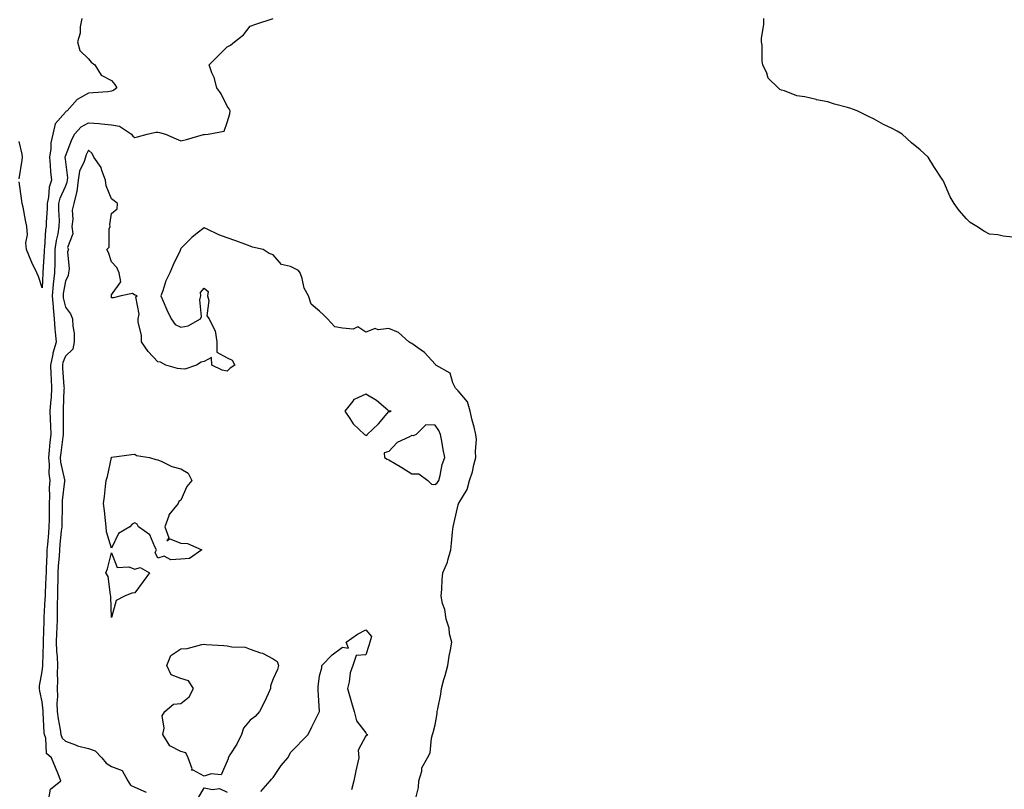
# Model space of a CAD drawing. Units: inches. Extents: x 878723 to 881363, y 7295258 to 7297898.
# Drawn here: x 879368 to 879794, y 7295818 to 7296151 of the extents above; entities that cross this region are included whole.
import ezdxf

# ---------------------------------------------------------------- set-up
doc = ezdxf.new("R2010")
doc.units = ezdxf.units.IN
doc.header["$MEASUREMENT"] = 0
doc.layers.add('Contour_87877295', color=7, linetype='Continuous', true_color=0x89d422)

msp = doc.modelspace()

# ---------------------------------------------------------------- linework, layer by layer
at = {"layer": 'Contour_87877295'}
for points in [[(879395.17, 7296151.92, 3345), (879394.46, 7296148.33, 3345), (879394.4, 7296145.57, 3345), (879393.26, 7296141.92, 3345), (879394.3, 7296138.17, 3345), (879398.05, 7296134.47, 3345), (879399.25, 7296133.12, 3345), (879400.79, 7296131.92, 3345), (879403.6, 7296127.47, 3345), (879408.05, 7296125.05, 3345), (879409.48, 7296123.35, 3345), (879410.38, 7296121.92, 3345), (879409.07, 7296120.9, 3345), (879408.05, 7296120.47, 3345), (879406.41, 7296120.28, 3345), (879400.13, 7296119.84, 3345), (879398.05, 7296119.58, 3345), (879393.14, 7296116.83, 3345), (879388.87, 7296111.92, 3345), (879388.28, 7296111.7, 3345), (879388.05, 7296111.43, 3345), (879383.66, 7296106.3, 3345), (879382.62, 7296101.92, 3345), (879381.8, 7296098.17, 3345), (879381.72, 7296095.58, 3345), (879381.13, 7296091.92, 3345), (879381.48, 7296088.48, 3345), (879381.67, 7296085.53, 3345), (879382.08, 7296081.92, 3345), (879381.07, 7296078.89, 3345), (879380.75, 7296074.62, 3345), (879380.14, 7296071.92, 3345), (879380.13, 7296069.84, 3345), (879379.71, 7296063.58, 3345), (879379.7, 7296061.92, 3345), (879379.46, 7296060.5, 3345), (879378.98, 7296052.86, 3345), (879378.85, 7296051.92, 3345), (879378.84, 7296051.13, 3345), (879378.31, 7296042.18, 3345), (879378.31, 7296041.92, 3345), (879378.28, 7296041.69, 3345), (879378.05, 7296035.42, 3345), (879376.37, 7296040.24, 3345), (879375.71, 7296041.92, 3345), (879373.57, 7296046.39, 3345), (879373.22, 7296047.09, 3345), (879371.21, 7296051.92, 3345), (879370.9, 7296054.77, 3345), (879371.6, 7296058.37, 3345), (879371.38, 7296061.92, 3345), (879370.75, 7296064.62, 3345), (879369.76, 7296070.21, 3345), (879369.4, 7296071.92, 3345), (879369.16, 7296073.03, 3345), (879368.05, 7296081.21, 3345)], [(879381.08, 7295814.95, 3346), (879381.65, 7295818.32, 3346), (879386.05, 7295821.92, 3346), (879384.74, 7295825.23, 3346), (879383.81, 7295827.67, 3346), (879382.06, 7295831.92, 3346), (879379.85, 7295833.73, 3346), (879379.54, 7295840.43, 3346), (879378.98, 7295841.92, 3346), (879378.87, 7295842.74, 3346), (879378.49, 7295851.48, 3346), (879378.44, 7295851.92, 3346), (879378.43, 7295852.3, 3346), (879378.05, 7295856.12, 3346), (879376.92, 7295860.79, 3346), (879376.84, 7295861.92, 3346), (879376.9, 7295863.07, 3346), (879378.05, 7295869.2, 3346), (879378.26, 7295871.71, 3346), (879378.26, 7295871.92, 3346), (879378.25, 7295872.13, 3346), (879378.58, 7295881.39, 3346), (879378.56, 7295881.92, 3346), (879378.58, 7295882.45, 3346), (879378.85, 7295891.12, 3346), (879378.89, 7295891.92, 3346), (879378.91, 7295892.78, 3346), (879379.34, 7295900.63, 3346), (879379.37, 7295901.92, 3346), (879379.41, 7295903.28, 3346), (879379.79, 7295910.18, 3346), (879379.84, 7295911.92, 3346), (879379.94, 7295913.81, 3346), (879380.09, 7295919.88, 3346), (879380.2, 7295921.92, 3346), (879380.42, 7295924.29, 3346), (879380.84, 7295929.14, 3346), (879381.09, 7295931.92, 3346), (879381.12, 7295934.99, 3346), (879381.1, 7295938.87, 3346), (879381.12, 7295941.92, 3346), (879381.28, 7295945.15, 3346), (879381.22, 7295948.75, 3346), (879381.4, 7295951.92, 3346), (879381.05, 7295954.92, 3346), (879381.14, 7295958.83, 3346), (879380.86, 7295961.92, 3346), (879381.2, 7295965.06, 3346), (879381.47, 7295968.5, 3346), (879381.86, 7295971.92, 3346), (879381.75, 7295975.62, 3346), (879381.57, 7295978.4, 3346), (879381.45, 7295981.92, 3346), (879381.72, 7295985.59, 3346), (879381.98, 7295987.99, 3346), (879382.25, 7295991.92, 3346), (879382.03, 7295995.89, 3346), (879381.95, 7295998.02, 3346), (879381.74, 7296001.92, 3346), (879382.74, 7296006.62, 3346), (879382.81, 7296007.16, 3346), (879384.13, 7296011.92, 3346), (879383.8, 7296016.17, 3346), (879383.66, 7296017.54, 3346), (879383.34, 7296021.92, 3346), (879382.83, 7296026.7, 3346), (879382.85, 7296027.12, 3346), (879382.47, 7296031.92, 3346), (879382.96, 7296036.83, 3346), (879382.97, 7296037.01, 3346), (879383.53, 7296041.92, 3346), (879383.58, 7296046.38, 3346), (879383.55, 7296047.42, 3346), (879383.6, 7296051.92, 3346), (879384.16, 7296055.82, 3346), (879384.88, 7296058.76, 3346), (879385.42, 7296061.92, 3346), (879385.44, 7296064.54, 3346), (879385.19, 7296069.06, 3346), (879385.21, 7296071.92, 3346), (879385.73, 7296074.24, 3346), (879388.05, 7296079.28, 3346), (879388.87, 7296081.1, 3346), (879388.98, 7296081.92, 3346), (879389.13, 7296082.99, 3346), (879388.05, 7296091.06, 3346), (879387.94, 7296091.8, 3346), (879387.92, 7296091.92, 3346), (879387.94, 7296092.03, 3346), (879388.05, 7296092.36, 3346), (879390.76, 7296099.21, 3346), (879391.97, 7296101.92, 3346), (879394.87, 7296105.1, 3346), (879398.05, 7296106.84, 3346), (879402.66, 7296106.53, 3346), (879403.68, 7296106.3, 3346), (879408.05, 7296105.88, 3346), (879411.44, 7296105.31, 3346), (879416.7, 7296101.92, 3346), (879417.2, 7296101.07, 3346), (879418.05, 7296100.49, 3346), (879419.27, 7296100.7, 3346), (879423.37, 7296101.92, 3346), (879427.24, 7296102.72, 3346), (879428.05, 7296102.71, 3346), (879428.72, 7296102.58, 3346), (879431.4, 7296101.92, 3346), (879435.97, 7296099.84, 3346), (879438.05, 7296098.95, 3346), (879440.43, 7296099.54, 3346), (879447.86, 7296101.73, 3346), (879448.05, 7296101.78, 3346), (879448.22, 7296101.75, 3346), (879449.85, 7296101.92, 3346), (879456.79, 7296103.19, 3346), (879458.05, 7296106.98, 3346), (879459.26, 7296110.71, 3346), (879459.4, 7296111.92, 3346), (879458.94, 7296112.81, 3346), (879458.05, 7296113.99, 3346), (879455.43, 7296119.29, 3346), (879453.63, 7296121.92, 3346), (879452.5, 7296126.37, 3346), (879451.5, 7296128.47, 3346), (879450.26, 7296131.92, 3346), (879454.19, 7296135.78, 3346), (879458.05, 7296139.63, 3346), (879459.51, 7296140.46, 3346), (879461.18, 7296141.92, 3346), (879465.15, 7296144.82, 3346), (879468.05, 7296148.61, 3346), (879470.41, 7296149.56, 3346), (879478.05, 7296151.92, 3346)], [(879798.05, 7296057.36, 3347), (879793.9, 7296057.78, 3347), (879791.69, 7296058.28, 3347), (879788.05, 7296058.65, 3347), (879785.86, 7296059.73, 3347), (879782.49, 7296061.92, 3347), (879779.72, 7296063.59, 3347), (879778.05, 7296065.17, 3347), (879774.93, 7296068.8, 3347), (879772.78, 7296071.92, 3347), (879770.94, 7296074.81, 3347), (879768.05, 7296081.55, 3347), (879767.94, 7296081.8, 3347), (879767.89, 7296081.92, 3347), (879767.6, 7296082.38, 3347), (879763.96, 7296087.83, 3347), (879761.43, 7296091.92, 3347), (879759.69, 7296093.56, 3347), (879758.05, 7296095.16, 3347), (879754.3, 7296098.17, 3347), (879750.24, 7296101.92, 3347), (879748.83, 7296102.69, 3347), (879748.05, 7296103.13, 3347), (879745.55, 7296104.42, 3347), (879742.22, 7296106.09, 3347), (879738.05, 7296108.32, 3347), (879735.6, 7296109.47, 3347), (879730.74, 7296111.92, 3347), (879728.8, 7296112.67, 3347), (879728.05, 7296112.98, 3347), (879726.54, 7296113.42, 3347), (879721.01, 7296114.88, 3347), (879718.05, 7296115.87, 3347), (879713.15, 7296116.81, 3347), (879712.96, 7296116.83, 3347), (879708.05, 7296118.01, 3347), (879704.64, 7296118.51, 3347), (879699.27, 7296120.7, 3347), (879698.05, 7296121, 3347), (879697.33, 7296121.21, 3347), (879696.5, 7296121.92, 3347), (879692.28, 7296126.15, 3347), (879691.64, 7296128.33, 3347), (879689.95, 7296131.92, 3347), (879689.57, 7296133.44, 3347), (879689.61, 7296140.36, 3347), (879689.37, 7296141.92, 3347), (879689.38, 7296143.25, 3347), (879690.4, 7296149.57, 3347), (879690.42, 7296151.92, 3347)], [(879368.05, 7296082.52, 3345), (879369.3, 7296090.67, 3345), (879369.5, 7296091.92, 3345), (879369.32, 7296093.19, 3345), (879368.05, 7296098.71, 3345)], [(879539.4, 7295813.27, 3347), (879540.91, 7295819.06, 3347), (879541.01, 7295821.92, 3347), (879542.26, 7295826.13, 3347), (879542.36, 7295827.61, 3347), (879544.84, 7295831.92, 3347), (879545.98, 7295833.99, 3347), (879546.54, 7295840.42, 3347), (879546.99, 7295841.92, 3347), (879547.18, 7295842.79, 3347), (879548.05, 7295846.22, 3347), (879548.92, 7295851.05, 3347), (879549.03, 7295851.92, 3347), (879549.18, 7295853.05, 3347), (879550.53, 7295859.44, 3347), (879550.82, 7295861.92, 3347), (879551.91, 7295865.78, 3347), (879552.48, 7295867.49, 3347), (879553.57, 7295871.92, 3347), (879554.14, 7295875.84, 3347), (879554.7, 7295878.57, 3347), (879555.24, 7295881.92, 3347), (879554.37, 7295885.6, 3347), (879554.1, 7295887.96, 3347), (879552.8, 7295891.92, 3347), (879552.22, 7295896.09, 3347), (879551.32, 7295898.65, 3347), (879550.66, 7295901.92, 3347), (879550.96, 7295904.83, 3347), (879551.06, 7295908.91, 3347), (879551.43, 7295911.92, 3347), (879553.43, 7295916.54, 3347), (879553.57, 7295917.44, 3347), (879554.88, 7295921.92, 3347), (879555.16, 7295924.81, 3347), (879555.66, 7295929.53, 3347), (879555.89, 7295931.92, 3347), (879556.26, 7295933.72, 3347), (879558.05, 7295941.43, 3347), (879558.15, 7295941.82, 3347), (879558.17, 7295941.92, 3347), (879558.28, 7295942.15, 3347), (879561.91, 7295948.05, 3347), (879562.97, 7295951.92, 3347), (879564.28, 7295955.69, 3347), (879564.82, 7295958.69, 3347), (879565.69, 7295961.92, 3347), (879565.53, 7295964.44, 3347), (879565.94, 7295969.81, 3347), (879565.76, 7295971.92, 3347), (879564.99, 7295974.99, 3347), (879564.16, 7295978.02, 3347), (879563.24, 7295981.92, 3347), (879562.07, 7295985.94, 3347), (879558.05, 7295990.75, 3347), (879557.48, 7295991.35, 3347), (879556.96, 7295991.92, 3347), (879555.75, 7295994.22, 3347), (879554.61, 7295998.48, 3347), (879548.42, 7296001.92, 3347), (879548.28, 7296002.15, 3347), (879548.05, 7296002.36, 3347), (879543.53, 7296007.41, 3347), (879540.61, 7296009.36, 3347), (879538.05, 7296011.22, 3347), (879537.52, 7296011.39, 3347), (879536.65, 7296011.92, 3347), (879532.2, 7296016.07, 3347), (879528.05, 7296017.71, 3347), (879523.37, 7296017.24, 3347), (879522.19, 7296017.78, 3347), (879518.05, 7296016.2, 3347), (879514.6, 7296018.46, 3347), (879512.56, 7296017.41, 3347), (879508.05, 7296017.9, 3347), (879504.67, 7296018.54, 3347), (879501.51, 7296021.92, 3347), (879499.82, 7296023.69, 3347), (879498.05, 7296025.28, 3347), (879494.42, 7296028.29, 3347), (879493.24, 7296031.92, 3347), (879491.38, 7296035.25, 3347), (879490.54, 7296039.43, 3347), (879489.67, 7296041.92, 3347), (879488.92, 7296042.79, 3347), (879488.05, 7296043.31, 3347), (879485.43, 7296044.54, 3347), (879481.61, 7296045.48, 3347), (879478.05, 7296049.6, 3347), (879476.31, 7296050.18, 3347), (879473.59, 7296051.92, 3347), (879469.02, 7296052.9, 3347), (879468.05, 7296053.45, 3347), (879465.69, 7296054.27, 3347), (879461.83, 7296055.7, 3347), (879458.05, 7296056.95, 3347), (879454.47, 7296058.34, 3347), (879449.11, 7296060.86, 3347), (879448.05, 7296061.32, 3347), (879445.13, 7296059, 3347), (879442.77, 7296057.19, 3347), (879438.05, 7296052.32, 3347), (879437.9, 7296052.07, 3347), (879437.85, 7296051.92, 3347), (879437.69, 7296051.56, 3347), (879434.68, 7296045.29, 3347), (879433.32, 7296041.92, 3347), (879431.57, 7296038.39, 3347), (879430.19, 7296034.06, 3347), (879429.35, 7296031.92, 3347), (879430.35, 7296029.62, 3347), (879431.93, 7296025.81, 3347), (879433.76, 7296021.92, 3347), (879435.57, 7296019.44, 3347), (879438.05, 7296018.31, 3347), (879441.13, 7296018.84, 3347), (879446.53, 7296021.92, 3347), (879446.98, 7296022.98, 3347), (879446.26, 7296030.13, 3347), (879446.61, 7296031.92, 3347), (879446.57, 7296033.4, 3347), (879448.05, 7296035.28, 3347), (879449.85, 7296033.73, 3347), (879449.57, 7296031.92, 3347), (879450.11, 7296029.86, 3347), (879449.32, 7296023.19, 3347), (879450.33, 7296021.92, 3347), (879452.25, 7296017.72, 3347), (879452.94, 7296016.81, 3347), (879453.58, 7296011.92, 3347), (879453.57, 7296007.45, 3347), (879458.05, 7296005.07, 3347), (879460.21, 7296004.08, 3347), (879461.38, 7296001.92, 3347), (879459.34, 7296000.63, 3347), (879458.05, 7295999.33, 3347), (879455.84, 7295999.71, 3347), (879451.36, 7296001.92, 3347), (879451.35, 7296005.22, 3347), (879448.05, 7296003.47, 3347), (879446.85, 7296003.11, 3347), (879444.79, 7296001.92, 3347), (879439.78, 7296000.18, 3347), (879438.05, 7296000.36, 3347), (879436.58, 7296000.45, 3347), (879431.55, 7296001.92, 3347), (879429.25, 7296003.12, 3347), (879428.05, 7296003.3, 3347), (879423.89, 7296007.77, 3347), (879421.03, 7296011.92, 3347), (879421.04, 7296014.92, 3347), (879419.5, 7296020.46, 3347), (879419.52, 7296021.92, 3347), (879420.03, 7296023.9, 3347), (879418.55, 7296031.42, 3347), (879419.1, 7296031.92, 3347), (879418.34, 7296032.21, 3347), (879418.05, 7296032.24, 3347), (879417.03, 7296032.95, 3347), (879412.18, 7296031.92, 3347), (879408.94, 7296031.03, 3347), (879408.05, 7296030.99, 3347), (879407.97, 7296031.84, 3347), (879407.98, 7296031.92, 3347), (879407.99, 7296031.98, 3347), (879408.05, 7296032.39, 3347), (879411.99, 7296037.98, 3347), (879411.28, 7296041.92, 3347), (879410.25, 7296044.13, 3347), (879408.05, 7296046.56, 3347), (879406.76, 7296050.63, 3347), (879405.98, 7296051.92, 3347), (879406.97, 7296053, 3347), (879407.02, 7296060.89, 3347), (879407.36, 7296061.92, 3347), (879407.24, 7296062.72, 3347), (879408.05, 7296067.48, 3347), (879410.43, 7296069.55, 3347), (879410.62, 7296071.92, 3347), (879409.21, 7296073.08, 3347), (879408.05, 7296073.85, 3347), (879405.64, 7296079.51, 3347), (879405.42, 7296081.92, 3347), (879403.82, 7296086.15, 3347), (879403.58, 7296087.46, 3347), (879400.31, 7296091.92, 3347), (879399.61, 7296093.47, 3347), (879398.05, 7296094.89, 3347), (879397.1, 7296092.87, 3347), (879396.71, 7296091.92, 3347), (879396.23, 7296090.1, 3347), (879394.14, 7296085.84, 3347), (879393.6, 7296081.92, 3347), (879392.95, 7296077.02, 3347), (879392.79, 7296076.66, 3347), (879391.67, 7296071.92, 3347), (879391.04, 7296068.93, 3347), (879391.28, 7296065.15, 3347), (879390.86, 7296061.92, 3347), (879391.27, 7296058.71, 3347), (879388.94, 7296052.81, 3347), (879389.39, 7296051.92, 3347), (879389.01, 7296050.95, 3347), (879389.69, 7296043.56, 3347), (879389.38, 7296041.92, 3347), (879389.29, 7296040.68, 3347), (879388.05, 7296038.24, 3347), (879387.11, 7296032.86, 3347), (879387.02, 7296031.92, 3347), (879387.09, 7296030.96, 3347), (879388.05, 7296027.03, 3347), (879390.29, 7296024.17, 3347), (879391.15, 7296021.92, 3347), (879391.25, 7296018.73, 3347), (879391.8, 7296015.66, 3347), (879391.88, 7296011.92, 3347), (879391.2, 7296008.78, 3347), (879388.05, 7296005.81, 3347), (879387, 7296002.97, 3347), (879386.77, 7296001.92, 3347), (879386.84, 7296000.71, 3347), (879387.43, 7295992.55, 3347), (879387.46, 7295991.92, 3347), (879387.42, 7295991.29, 3347), (879387.14, 7295982.83, 3347), (879387.07, 7295981.92, 3347), (879387.11, 7295980.97, 3347), (879387.1, 7295972.87, 3347), (879387.13, 7295971.92, 3347), (879387.01, 7295970.88, 3347), (879386.01, 7295963.95, 3347), (879385.79, 7295961.92, 3347), (879385.98, 7295959.85, 3347), (879387.7, 7295952.27, 3347), (879387.74, 7295951.92, 3347), (879387.73, 7295951.6, 3347), (879386.69, 7295943.28, 3347), (879386.62, 7295941.92, 3347), (879386.61, 7295940.47, 3347), (879386.46, 7295933.51, 3347), (879386.44, 7295931.92, 3347), (879386.28, 7295930.15, 3347), (879385.71, 7295924.26, 3347), (879385.49, 7295921.92, 3347), (879385.34, 7295919.21, 3347), (879384.98, 7295914.99, 3347), (879384.82, 7295911.92, 3347), (879384.72, 7295908.59, 3347), (879384.7, 7295905.27, 3347), (879384.6, 7295901.92, 3347), (879384.52, 7295898.39, 3347), (879384.55, 7295895.42, 3347), (879384.47, 7295891.92, 3347), (879384.3, 7295888.18, 3347), (879384.18, 7295885.79, 3347), (879384.02, 7295881.92, 3347), (879384.15, 7295878.02, 3347), (879384.42, 7295875.55, 3347), (879384.57, 7295871.92, 3347), (879384.49, 7295868.36, 3347), (879384.6, 7295865.38, 3347), (879384.51, 7295861.92, 3347), (879384.59, 7295858.46, 3347), (879384.41, 7295855.55, 3347), (879384.48, 7295851.92, 3347), (879384.85, 7295848.72, 3347), (879385.75, 7295844.22, 3347), (879386.05, 7295841.92, 3347), (879386.6, 7295840.46, 3347), (879388.05, 7295839.16, 3347), (879392.48, 7295837.49, 3347), (879393.24, 7295837.11, 3347), (879398.05, 7295835.93, 3347), (879401, 7295834.87, 3347), (879403.88, 7295831.92, 3347), (879405.7, 7295829.57, 3347), (879408.05, 7295828.07, 3347), (879412.6, 7295826.47, 3347), (879415.07, 7295821.92, 3347), (879416.21, 7295820.07, 3347), (879418.05, 7295819.18, 3347), (879422.94, 7295817.03, 3347)], [(879472.6, 7295817.37, 3347), (879476.64, 7295821.92, 3347), (879477.29, 7295822.68, 3347), (879478.05, 7295823.33, 3347), (879481.38, 7295828.59, 3347), (879484.26, 7295831.92, 3347), (879485.59, 7295834.38, 3347), (879488.05, 7295836.78, 3347), (879490.52, 7295839.45, 3347), (879493.08, 7295841.92, 3347), (879494.65, 7295845.32, 3347), (879498.05, 7295851.92, 3347), (879497.51, 7295861.37, 3347), (879497.46, 7295861.92, 3347), (879497.42, 7295862.55, 3347), (879498.05, 7295867.43, 3347), (879499.09, 7295870.88, 3347), (879499.07, 7295871.92, 3347), (879503.52, 7295876.45, 3347), (879508.05, 7295879.84, 3347), (879510.63, 7295879.34, 3347), (879509.51, 7295881.92, 3347), (879514.5, 7295885.47, 3347), (879518.05, 7295887.35, 3347), (879520.48, 7295884.35, 3347), (879519.82, 7295881.92, 3347), (879519.43, 7295880.53, 3347), (879518.05, 7295876.47, 3347), (879513.86, 7295876.12, 3347), (879512.42, 7295871.92, 3347), (879511.33, 7295868.64, 3347), (879510.89, 7295864.76, 3347), (879510.21, 7295861.92, 3347), (879511.06, 7295858.91, 3347), (879511.92, 7295855.79, 3347), (879513.01, 7295851.92, 3347), (879514.02, 7295847.89, 3347), (879518.05, 7295842.64, 3347), (879518.31, 7295842.17, 3347), (879518.85, 7295841.92, 3347), (879518.59, 7295841.37, 3347), (879518.05, 7295841.36, 3347), (879514.73, 7295835.24, 3347), (879515.01, 7295831.92, 3347), (879514.22, 7295828.09, 3347), (879513.75, 7295826.22, 3347), (879512.96, 7295821.92, 3347), (879511.93, 7295818.04, 3347)], [(879445.55, 7295814.42, 3347), (879448.05, 7295818.96, 3347), (879451.74, 7295818.23, 3347), (879454.77, 7295818.64, 3347), (879458.05, 7295817.06, 3347)]]:
    msp.add_polyline3d(points, dxfattribs=at)
for points in [[(879518.05, 7295971.52, 3348), (879518.58, 7295971.39, 3348), (879518.61, 7295971.92, 3348), (879523.53, 7295976.44, 3348), (879528.05, 7295981.79, 3348), (879528.25, 7295981.71, 3348), (879529.06, 7295981.92, 3348), (879528.14, 7295982.01, 3348), (879528.05, 7295982.02, 3348), (879527.55, 7295982.43, 3348), (879522.66, 7295986.53, 3348), (879518.05, 7295989.3, 3348), (879513.26, 7295987.13, 3348), (879512.9, 7295987.08, 3348), (879512.42, 7295986.3, 3348), (879509, 7295981.92, 3348), (879511.12, 7295978.85, 3348), (879512.6, 7295976.47, 3348), (879517.44, 7295971.92, 3348), (879517.81, 7295971.68, 3348)], [(879548.05, 7295950.16, 3348), (879549.01, 7295950.96, 3348), (879549.64, 7295951.92, 3348), (879550.26, 7295954.14, 3348), (879551.11, 7295958.86, 3348), (879552.27, 7295961.92, 3348), (879551.51, 7295965.39, 3348), (879550.97, 7295968.99, 3348), (879550.4, 7295971.92, 3348), (879549.73, 7295973.6, 3348), (879548.05, 7295975.91, 3348), (879543.99, 7295975.98, 3348), (879539.81, 7295971.92, 3348), (879538.61, 7295971.35, 3348), (879538.05, 7295971.45, 3348), (879536.92, 7295970.8, 3348), (879531.6, 7295968.37, 3348), (879528.05, 7295964.43, 3348), (879526.05, 7295963.92, 3348), (879526.12, 7295961.92, 3348), (879527.27, 7295961.15, 3348), (879528.05, 7295960.95, 3348), (879530.53, 7295959.44, 3348), (879533.67, 7295957.54, 3348), (879538.05, 7295954.81, 3348), (879540.98, 7295954.85, 3348), (879544.92, 7295951.92, 3348), (879546.51, 7295950.38, 3348)], [(879438.05, 7295917.86, 3347), (879433.7, 7295917.57, 3347), (879430.76, 7295919.21, 3347), (879428.05, 7295918.28, 3347), (879426.95, 7295920.83, 3347), (879427.48, 7295921.92, 3347), (879426.69, 7295923.28, 3347), (879424.59, 7295928.46, 3347), (879419.75, 7295931.92, 3347), (879419.13, 7295932.99, 3347), (879418.05, 7295933.68, 3347), (879416.89, 7295933.08, 3347), (879415.99, 7295931.92, 3347), (879410.98, 7295928.99, 3347), (879408.05, 7295922.72, 3347), (879405.85, 7295929.71, 3347), (879405.75, 7295931.92, 3347), (879405.42, 7295934.56, 3347), (879404.95, 7295938.82, 3347), (879404.54, 7295941.92, 3347), (879404.93, 7295945.04, 3347), (879405.41, 7295949.28, 3347), (879405.74, 7295951.92, 3347), (879406.26, 7295953.71, 3347), (879408.01, 7295961.88, 3347), (879408.02, 7295961.92, 3347), (879408.02, 7295961.95, 3347), (879408.05, 7295962, 3347), (879408.14, 7295962.01, 3347), (879416.7, 7295963.27, 3347), (879418.05, 7295963.34, 3347), (879418.89, 7295962.76, 3347), (879424.45, 7295961.92, 3347), (879427.13, 7295961, 3347), (879428.05, 7295960.86, 3347), (879429.8, 7295960.17, 3347), (879434.07, 7295957.94, 3347), (879438.05, 7295956.93, 3347), (879441.19, 7295955.06, 3347), (879442.71, 7295951.92, 3347), (879440.58, 7295949.39, 3347), (879438.05, 7295943.41, 3347), (879437.17, 7295942.8, 3347), (879436.86, 7295941.92, 3347), (879432.81, 7295937.15, 3347), (879432.77, 7295936.64, 3347), (879431.09, 7295931.92, 3347), (879432.83, 7295927.14, 3347), (879431.94, 7295925.82, 3347), (879433.29, 7295926.69, 3347), (879438.05, 7295924.83, 3347), (879440.87, 7295924.74, 3347), (879447.17, 7295921.92, 3347), (879441.78, 7295918.2, 3347)], [(879408.05, 7295892.57, 3347), (879407.71, 7295901.58, 3347), (879407.73, 7295901.92, 3347), (879407.56, 7295902.41, 3347), (879406.53, 7295910.4, 3347), (879405.53, 7295911.92, 3347), (879406.21, 7295913.76, 3347), (879408.05, 7295920.56, 3347), (879410.46, 7295914.33, 3347), (879415.44, 7295914.53, 3347), (879418.05, 7295913.49, 3347), (879420.37, 7295914.24, 3347), (879424.43, 7295911.92, 3347), (879421.73, 7295908.24, 3347), (879418.05, 7295903.34, 3347), (879416.76, 7295903.22, 3347), (879413.64, 7295901.92, 3347), (879410, 7295899.97, 3347)], [(879458.05, 7295830.45, 3347), (879455.47, 7295824.5, 3347), (879451.11, 7295824.98, 3347), (879448.05, 7295823.88, 3347), (879443.38, 7295826.59, 3347), (879442.68, 7295826.56, 3347), (879442.87, 7295827.1, 3347), (879441.24, 7295831.92, 3347), (879440.13, 7295834, 3347), (879438.05, 7295834.69, 3347), (879433.26, 7295837.13, 3347), (879430.23, 7295841.92, 3347), (879430.83, 7295844.7, 3347), (879429.93, 7295850.04, 3347), (879431.12, 7295851.92, 3347), (879434.85, 7295855.12, 3347), (879438.05, 7295855.46, 3347), (879441.67, 7295858.3, 3347), (879443.43, 7295861.92, 3347), (879441.3, 7295865.17, 3347), (879438.05, 7295866.29, 3347), (879433.9, 7295867.77, 3347), (879431.91, 7295871.92, 3347), (879433.73, 7295876.25, 3347), (879438.05, 7295879.05, 3347), (879440.81, 7295879.16, 3347), (879447.13, 7295881, 3347), (879448.05, 7295881.06, 3347), (879448.98, 7295880.99, 3347), (879456.58, 7295880.46, 3347), (879458.05, 7295880.34, 3347), (879460.09, 7295879.88, 3347), (879465.92, 7295879.79, 3347), (879468.05, 7295878.94, 3347), (879472.56, 7295877.41, 3347), (879473.38, 7295877.25, 3347), (879478.05, 7295874.72, 3347), (879479.72, 7295873.59, 3347), (879480.34, 7295871.92, 3347), (879479.8, 7295870.17, 3347), (879478.05, 7295866.06, 3347), (879476.89, 7295863.08, 3347), (879476.84, 7295861.92, 3347), (879475.75, 7295859.62, 3347), (879474.08, 7295855.89, 3347), (879472.01, 7295851.92, 3347), (879470.24, 7295849.72, 3347), (879468.05, 7295848.25, 3347), (879465.18, 7295844.79, 3347), (879464.22, 7295841.92, 3347), (879462.21, 7295837.76, 3347), (879459.28, 7295833.15, 3347), (879458.55, 7295831.92, 3347), (879458.57, 7295831.4, 3347)]]:
    msp.add_polyline3d(points, close=True, dxfattribs=at)

doc.saveas('drawing.dxf')
